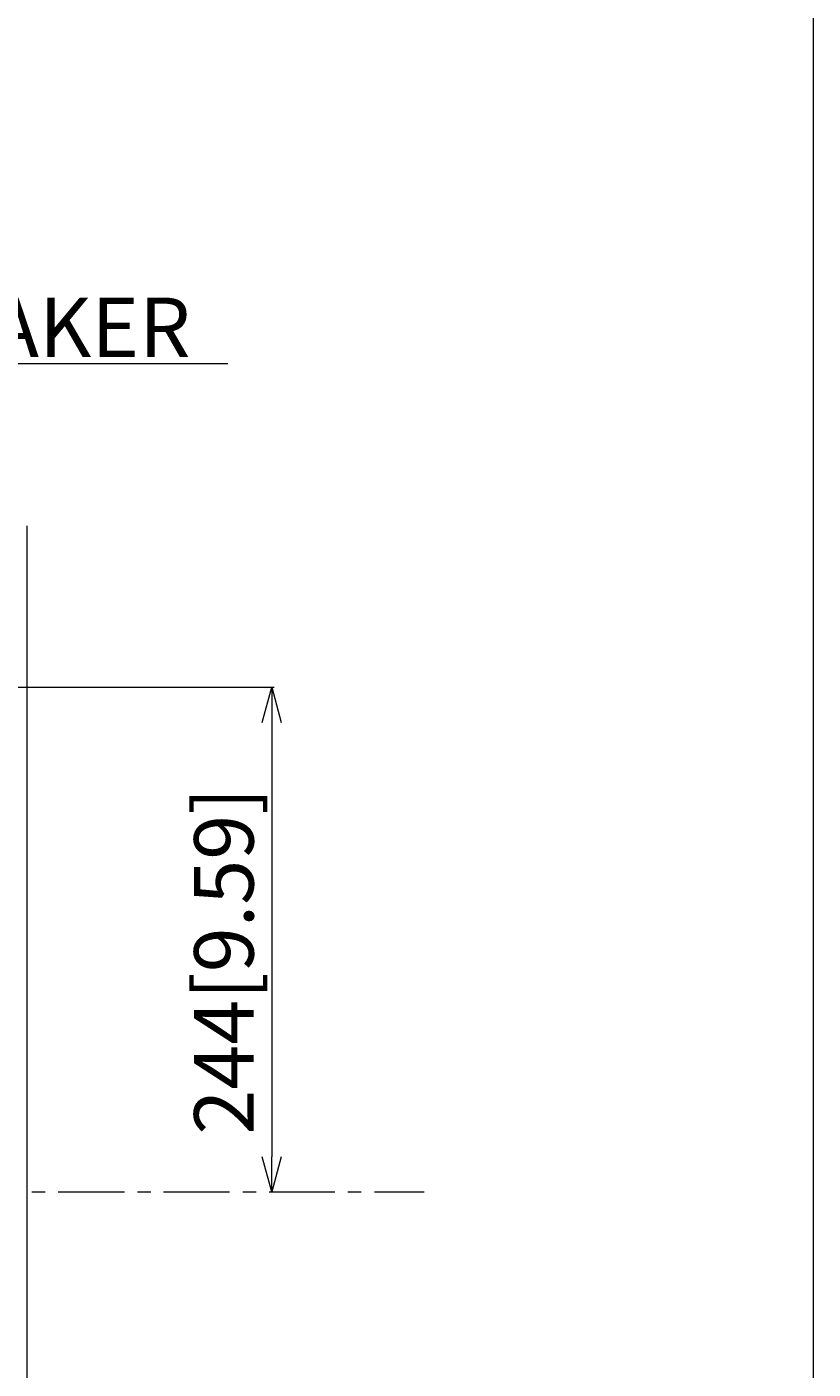
# Model space of a CAD drawing. Units: millimetres. Extents: x -39 to 249, y 47 to 270.
# Drawn here: x 223 to 249, y 132 to 177 of the extents above; entities that cross this region are included whole.
import ezdxf

# ---------------------------------------------------------------- set-up
doc = ezdxf.new("R2010")
doc.units = ezdxf.units.MM
doc.header["$MEASUREMENT"] = 0
for name, color, linetype, lineweight in [('DIM', 7, 'Continuous', 0), ('レイヤー 1', 7, 'Continuous', 0), ('レイヤー 2', 7, 'Continuous', 0)]:
    doc.layers.add(name, color=color, linetype=linetype, lineweight=lineweight)

msp = doc.modelspace()

# ---------------------------------------------------------------- linework, layer by layer
at = {"layer": 'レイヤー 1', "color": 7, "lineweight": 9}
msp.add_lwpolyline([(-39.01, 46.764), (-39.01, 250.345), (248.941, 250.345), (248.941, 46.764)], close=True, dxfattribs=at)
at = {"layer": 'レイヤー 2', "color": 7, "lineweight": 9}
for p, q in [((222.504, 160.705), (222.504, 115.916)), ((217.466, 155.286), (230.822, 155.286)), ((230.738, 155.286), (230.738, 154.1)), ((230.738, 154.1), (230.738, 139.495)), ((230.738, 138.31), (230.738, 139.495)), ((222.673, 138.31), (223.118, 138.31)), ((223.562, 138.31), (225.785, 138.31)), ((226.229, 138.31), (226.674, 138.31)), ((227.097, 138.31), (229.32, 138.31)), ((229.764, 138.31), (230.209, 138.31)), ((230.653, 138.31), (232.854, 138.31)), ((233.299, 138.31), (233.743, 138.31)), ((234.188, 138.31), (235.86, 138.31))]:
    msp.add_line(p, q, dxfattribs=at)
for points in [[(211.201, 156.408), (215.625, 166.165), (229.267, 166.165)], [(230.42, 154.1), (230.738, 155.286), (231.055, 154.1)], [(231.055, 139.495), (230.738, 138.31), (230.42, 139.495)]]:
    msp.add_lwpolyline(points, dxfattribs=at)

# ---------------------------------------------------------------- texts
at = {"layer": 'DIM', "insert": (216.299, 166.382), "char_height": 0.2, "attachment_point": 7}
msp.add_mtext('\\C18;\\FTazugane Gothic StdN|b0|i0|c128;\\H1.998133;\\W1.000000;SPEAKER', dxfattribs=at)
at = {"layer": 'DIM', "insert": (230.127, 140.236), "char_height": 0.2, "attachment_point": 7, "rotation": 90}
msp.add_mtext('\\C18;\\FTazugane Gothic StdN|b0|i0|c128;\\H1.998133;\\W1.000000;244[9.59]', dxfattribs=at)

doc.saveas('drawing.dxf')
